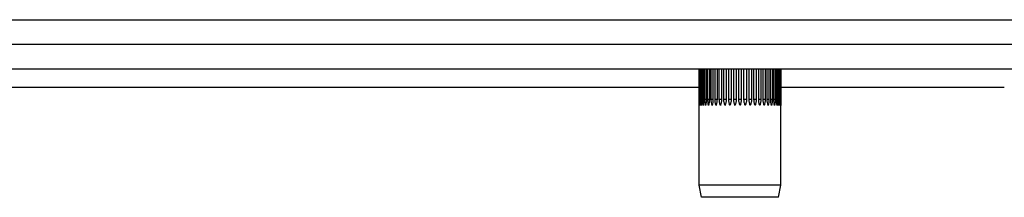
# Model space of a CAD drawing. Units: millimetres. Extents: x 98 to 4060, y 98 to 2842.
# Drawn here: x 2090 to 2171, y 659 to 673 of the extents above; entities that cross this region are included whole.
import ezdxf

# ---------------------------------------------------------------- set-up
doc = ezdxf.new("R2010")
doc.units = ezdxf.units.MM
doc.header["$LTSCALE"] = 14
doc.layers.add('VIDNI ROBOVI-0_25', color=7, linetype='Continuous', lineweight=25)

msp = doc.modelspace()

# ---------------------------------------------------------------- linework, layer by layer
at = {"layer": 'VIDNI ROBOVI-0_25'}
for p, q in [((1837.276, 673.327), (2271.176, 673.327)), ((1737.776, 671.327), (2310.776, 671.327)), ((1737.776, 669.327), (2310.776, 669.327)), ((2145.926, 659.827), (2145.926, 669.327)), ((2145.928, 666.827), (2145.928, 669.327)), ((2145.941, 669.327), (2145.941, 666.827)), ((2145.968, 666.827), (2145.968, 669.327)), ((2146.006, 669.327), (2146.006, 666.827)), ((2146.061, 666.827), (2146.061, 669.327)), ((2146.122, 669.327), (2146.122, 666.827)), ((2146.204, 666.827), (2146.204, 669.327)), ((2146.289, 669.327), (2146.289, 666.827)), ((2146.395, 666.827), (2146.395, 669.327)), ((2146.503, 669.327), (2146.503, 666.827)), ((2146.632, 666.827), (2146.632, 669.327)), ((2146.76, 669.327), (2146.76, 666.827)), ((2146.911, 666.827), (2146.911, 669.327)), ((2147.057, 669.327), (2147.057, 666.827)), ((2147.227, 666.827), (2147.227, 669.327)), ((2147.389, 669.327), (2147.389, 666.827)), ((2147.575, 666.827), (2147.575, 669.327)), ((2147.751, 669.327), (2147.751, 666.827)), ((2147.951, 666.827), (2147.951, 669.327)), ((2148.137, 669.327), (2148.137, 666.827)), ((2148.347, 666.827), (2148.347, 669.327)), ((2148.54, 669.327), (2148.54, 666.827)), ((2148.757, 666.827), (2148.757, 669.327)), ((2148.956, 669.327), (2148.956, 666.827)), ((2149.176, 666.827), (2149.176, 669.327)), ((2149.376, 669.327), (2149.376, 666.827)), ((2149.597, 666.827), (2149.597, 669.327)), ((2149.795, 669.327), (2149.795, 666.827)), ((2150.012, 666.827), (2150.012, 669.327)), ((2150.206, 669.327), (2150.206, 666.827)), ((2150.416, 666.827), (2150.416, 669.327)), ((2150.602, 669.327), (2150.602, 666.827)), ((2150.802, 666.827), (2150.802, 669.327)), ((2150.977, 669.327), (2150.977, 666.827)), ((2151.164, 666.827), (2151.164, 669.327)), ((2151.325, 669.327), (2151.325, 666.827)), ((2151.496, 666.827), (2151.496, 669.327)), ((2151.641, 669.327), (2151.641, 666.827)), ((2151.793, 666.827), (2151.793, 669.327)), ((2151.92, 669.327), (2151.92, 666.827)), ((2152.05, 666.827), (2152.05, 669.327)), ((2152.157, 669.327), (2152.157, 666.827)), ((2152.263, 666.827), (2152.263, 669.327)), ((2152.349, 669.327), (2152.349, 666.827)), ((2152.43, 666.827), (2152.43, 669.327)), ((2152.492, 669.327), (2152.492, 666.827)), ((2152.547, 666.827), (2152.547, 669.327)), ((2152.584, 669.327), (2152.584, 666.827)), ((2152.612, 666.827), (2152.612, 669.327)), ((2152.624, 669.327), (2152.624, 666.827)), ((2152.626, 659.827), (2152.626, 669.327)), ((1902.626, 667.827), (2145.926, 667.827)), ((2152.626, 667.827), (2170.926, 667.827)), ((2145.928, 666.827), (2145.941, 666.827)), ((2145.968, 666.827), (2146.006, 666.827)), ((2146.061, 666.827), (2146.122, 666.827)), ((2146.204, 666.827), (2146.289, 666.827)), ((2146.395, 666.827), (2146.503, 666.827)), ((2146.632, 666.827), (2146.76, 666.827)), ((2146.911, 666.827), (2147.057, 666.827)), ((2147.227, 666.827), (2147.389, 666.827)), ((2147.575, 666.827), (2147.751, 666.827)), ((2147.951, 666.827), (2148.137, 666.827)), ((2148.347, 666.827), (2148.54, 666.827)), ((2148.757, 666.827), (2148.956, 666.827)), ((2149.176, 666.827), (2149.376, 666.827)), ((2149.597, 666.827), (2149.795, 666.827)), ((2150.012, 666.827), (2150.206, 666.827)), ((2150.416, 666.827), (2150.602, 666.827)), ((2150.802, 666.827), (2150.977, 666.827)), ((2151.164, 666.827), (2151.325, 666.827)), ((2151.496, 666.827), (2151.641, 666.827)), ((2151.793, 666.827), (2151.92, 666.827)), ((2152.05, 666.827), (2152.157, 666.827)), ((2152.263, 666.827), (2152.349, 666.827)), ((2152.43, 666.827), (2152.492, 666.827)), ((2152.547, 666.827), (2152.584, 666.827)), ((2152.612, 666.827), (2152.624, 666.827)), ((2152.626, 659.827), (2145.926, 659.827)), ((2146.126, 658.827), (2145.926, 659.827)), ((2152.426, 658.827), (2152.626, 659.827)), ((2152.426, 658.827), (2146.126, 658.827))]:
    msp.add_line(p, q, dxfattribs=at)
for points, knots in [([(2145.933, 666.327), (2145.933, 666.328), (2145.933, 666.328), (2145.931, 666.407), (2145.93, 666.489), (2145.928, 666.656), (2145.928, 666.742), (2145.928, 666.827)], [-0.00020658, -0.00020658, -0.00020658, -0.00020658, 0, 0, 0.02547467, 0.02547467, 0.05115374, 0.05115374, 0.05115374, 0.05115374]), ([(2145.941, 666.827), (2145.941, 666.742), (2145.94, 666.656), (2145.937, 666.489), (2145.935, 666.407), (2145.933, 666.328), (2145.933, 666.328), (2145.933, 666.327)], [0, 0, 0, 0, 0.02568316, 0.02568316, 0.05116189, 0.05116189, 0.0513685, 0.0513685, 0.0513685, 0.0513685]), ([(2145.986, 666.327), (2145.985, 666.328), (2145.985, 666.328), (2145.979, 666.407), (2145.975, 666.489), (2145.97, 666.656), (2145.968, 666.742), (2145.968, 666.827)], [-0.00020658, -0.00020658, -0.00020658, -0.00020658, 0, 0, 0.02547467, 0.02547467, 0.05115374, 0.05115374, 0.05115374, 0.05115374]), ([(2146.006, 666.827), (2146.006, 666.742), (2146.004, 666.656), (2145.997, 666.489), (2145.992, 666.407), (2145.986, 666.328), (2145.986, 666.328), (2145.986, 666.327)], [0, 0, 0, 0, 0.02568316, 0.02568316, 0.05116189, 0.05116189, 0.0513685, 0.0513685, 0.0513685, 0.0513685]), ([(2146.09, 666.327), (2146.09, 666.328), (2146.09, 666.328), (2146.08, 666.407), (2146.073, 666.489), (2146.063, 666.656), (2146.061, 666.742), (2146.061, 666.827)], [-0.00020658, -0.00020658, -0.00020658, -0.00020658, 0, 0, 0.02547467, 0.02547467, 0.05115374, 0.05115374, 0.05115374, 0.05115374]), ([(2146.122, 666.827), (2146.122, 666.742), (2146.12, 666.656), (2146.109, 666.489), (2146.1, 666.407), (2146.09, 666.328), (2146.09, 666.328), (2146.09, 666.327)], [0, 0, 0, 0, 0.02568316, 0.02568316, 0.05116189, 0.05116189, 0.0513685, 0.0513685, 0.0513685, 0.0513685]), ([(2146.245, 666.327), (2146.245, 666.328), (2146.245, 666.328), (2146.231, 666.407), (2146.221, 666.489), (2146.207, 666.656), (2146.204, 666.742), (2146.204, 666.827)], [-0.00020658, -0.00020658, -0.00020658, -0.00020658, 0, 0, 0.02547467, 0.02547467, 0.05115374, 0.05115374, 0.05115374, 0.05115374]), ([(2146.289, 666.827), (2146.289, 666.742), (2146.285, 666.656), (2146.27, 666.489), (2146.259, 666.407), (2146.245, 666.328), (2146.245, 666.328), (2146.245, 666.327)], [0, 0, 0, 0, 0.02568316, 0.02568316, 0.05116189, 0.05116189, 0.0513685, 0.0513685, 0.0513685, 0.0513685]), ([(2146.448, 666.327), (2146.448, 666.328), (2146.447, 666.328), (2146.43, 666.407), (2146.417, 666.489), (2146.4, 666.656), (2146.395, 666.742), (2146.395, 666.827)], [-0.00020658, -0.00020658, -0.00020658, -0.00020658, 0, 0, 0.02547467, 0.02547467, 0.05115374, 0.05115374, 0.05115374, 0.05115374]), ([(2146.503, 666.827), (2146.503, 666.742), (2146.498, 666.656), (2146.479, 666.489), (2146.466, 666.407), (2146.448, 666.328), (2146.448, 666.328), (2146.448, 666.327)], [0, 0, 0, 0, 0.02568316, 0.02568316, 0.05116189, 0.05116189, 0.0513685, 0.0513685, 0.0513685, 0.0513685]), ([(2146.695, 666.327), (2146.695, 666.328), (2146.695, 666.328), (2146.674, 666.407), (2146.658, 666.489), (2146.638, 666.656), (2146.632, 666.742), (2146.632, 666.827)], [-0.00020658, -0.00020658, -0.00020658, -0.00020658, 0, 0, 0.02547467, 0.02547467, 0.05115374, 0.05115374, 0.05115374, 0.05115374]), ([(2146.76, 666.827), (2146.76, 666.742), (2146.754, 666.656), (2146.732, 666.489), (2146.716, 666.407), (2146.695, 666.328), (2146.695, 666.328), (2146.695, 666.327)], [0, 0, 0, 0, 0.02568316, 0.02568316, 0.05116189, 0.05116189, 0.0513685, 0.0513685, 0.0513685, 0.0513685]), ([(2146.983, 666.327), (2146.983, 666.328), (2146.983, 666.328), (2146.959, 666.407), (2146.941, 666.489), (2146.917, 666.656), (2146.911, 666.742), (2146.911, 666.827)], [-0.00020658, -0.00020658, -0.00020658, -0.00020658, 0, 0, 0.02547467, 0.02547467, 0.05115374, 0.05115374, 0.05115374, 0.05115374]), ([(2147.057, 666.827), (2147.057, 666.742), (2147.051, 666.656), (2147.026, 666.489), (2147.007, 666.407), (2146.983, 666.328), (2146.983, 666.328), (2146.983, 666.327)], [0, 0, 0, 0, 0.02568316, 0.02568316, 0.05116189, 0.05116189, 0.0513685, 0.0513685, 0.0513685, 0.0513685]), ([(2147.307, 666.327), (2147.307, 666.328), (2147.307, 666.328), (2147.28, 666.407), (2147.26, 666.489), (2147.234, 666.656), (2147.227, 666.742), (2147.227, 666.827)], [-0.00020658, -0.00020658, -0.00020658, -0.00020658, 0, 0, 0.02547467, 0.02547467, 0.05115374, 0.05115374, 0.05115374, 0.05115374]), ([(2147.389, 666.827), (2147.389, 666.742), (2147.382, 666.656), (2147.354, 666.489), (2147.334, 666.407), (2147.308, 666.328), (2147.307, 666.328), (2147.307, 666.327)], [0, 0, 0, 0, 0.02568316, 0.02568316, 0.05116189, 0.05116189, 0.0513685, 0.0513685, 0.0513685, 0.0513685]), ([(2147.662, 666.327), (2147.662, 666.328), (2147.662, 666.328), (2147.633, 666.407), (2147.612, 666.489), (2147.583, 666.656), (2147.575, 666.742), (2147.575, 666.827)], [-0.00020658, -0.00020658, -0.00020658, -0.00020658, 0, 0, 0.02547467, 0.02547467, 0.05115374, 0.05115374, 0.05115374, 0.05115374]), ([(2147.751, 666.827), (2147.751, 666.742), (2147.743, 666.656), (2147.713, 666.489), (2147.692, 666.407), (2147.663, 666.328), (2147.663, 666.328), (2147.662, 666.327)], [0, 0, 0, 0, 0.02568316, 0.02568316, 0.05116189, 0.05116189, 0.0513685, 0.0513685, 0.0513685, 0.0513685]), ([(2148.043, 666.327), (2148.043, 666.328), (2148.043, 666.328), (2148.012, 666.407), (2147.989, 666.489), (2147.958, 666.656), (2147.951, 666.742), (2147.951, 666.827)], [-0.00020658, -0.00020658, -0.00020658, -0.00020658, 0, 0, 0.02547467, 0.02547467, 0.05115374, 0.05115374, 0.05115374, 0.05115374]), ([(2148.137, 666.827), (2148.137, 666.742), (2148.129, 666.656), (2148.097, 666.489), (2148.074, 666.407), (2148.043, 666.328), (2148.043, 666.328), (2148.043, 666.327)], [0, 0, 0, 0, 0.02568316, 0.02568316, 0.05116189, 0.05116189, 0.0513685, 0.0513685, 0.0513685, 0.0513685]), ([(2148.443, 666.327), (2148.443, 666.328), (2148.443, 666.328), (2148.411, 666.407), (2148.387, 666.489), (2148.355, 666.656), (2148.347, 666.742), (2148.347, 666.827)], [-0.00020658, -0.00020658, -0.00020658, -0.00020658, 0, 0, 0.02547467, 0.02547467, 0.05115374, 0.05115374, 0.05115374, 0.05115374]), ([(2148.54, 666.827), (2148.54, 666.742), (2148.532, 666.656), (2148.499, 666.489), (2148.475, 666.407), (2148.444, 666.328), (2148.443, 666.328), (2148.443, 666.327)], [0, 0, 0, 0, 0.02568316, 0.02568316, 0.05116189, 0.05116189, 0.0513685, 0.0513685, 0.0513685, 0.0513685]), ([(2148.856, 666.327), (2148.856, 666.328), (2148.856, 666.328), (2148.823, 666.407), (2148.799, 666.489), (2148.766, 666.656), (2148.757, 666.742), (2148.757, 666.827)], [-0.00020658, -0.00020658, -0.00020658, -0.00020658, 0, 0, 0.02547467, 0.02547467, 0.05115374, 0.05115374, 0.05115374, 0.05115374]), ([(2148.956, 666.827), (2148.956, 666.742), (2148.947, 666.656), (2148.914, 666.489), (2148.889, 666.407), (2148.857, 666.328), (2148.857, 666.328), (2148.856, 666.327)], [0, 0, 0, 0, 0.02568316, 0.02568316, 0.05116189, 0.05116189, 0.0513685, 0.0513685, 0.0513685, 0.0513685]), ([(2149.276, 666.327), (2149.276, 666.328), (2149.276, 666.328), (2149.243, 666.407), (2149.218, 666.489), (2149.185, 666.656), (2149.176, 666.742), (2149.176, 666.827)], [-0.00020658, -0.00020658, -0.00020658, -0.00020658, 0, 0, 0.02547467, 0.02547467, 0.05115374, 0.05115374, 0.05115374, 0.05115374]), ([(2149.376, 666.827), (2149.376, 666.742), (2149.368, 666.656), (2149.334, 666.489), (2149.31, 666.407), (2149.277, 666.328), (2149.276, 666.328), (2149.276, 666.327)], [0, 0, 0, 0, 0.02568316, 0.02568316, 0.05116189, 0.05116189, 0.0513685, 0.0513685, 0.0513685, 0.0513685]), ([(2149.696, 666.327), (2149.696, 666.328), (2149.696, 666.328), (2149.663, 666.407), (2149.638, 666.489), (2149.605, 666.656), (2149.597, 666.742), (2149.597, 666.827)], [-0.00020658, -0.00020658, -0.00020658, -0.00020658, 0, 0, 0.02547467, 0.02547467, 0.05115374, 0.05115374, 0.05115374, 0.05115374]), ([(2149.795, 666.827), (2149.795, 666.742), (2149.787, 666.656), (2149.754, 666.489), (2149.729, 666.407), (2149.697, 666.328), (2149.696, 666.328), (2149.696, 666.327)], [0, 0, 0, 0, 0.02568316, 0.02568316, 0.05116189, 0.05116189, 0.0513685, 0.0513685, 0.0513685, 0.0513685]), ([(2150.109, 666.327), (2150.109, 666.328), (2150.109, 666.328), (2150.077, 666.407), (2150.053, 666.489), (2150.02, 666.656), (2150.012, 666.742), (2150.012, 666.827)], [-0.00020658, -0.00020658, -0.00020658, -0.00020658, 0, 0, 0.02547467, 0.02547467, 0.05115374, 0.05115374, 0.05115374, 0.05115374]), ([(2150.206, 666.827), (2150.206, 666.742), (2150.198, 666.656), (2150.165, 666.489), (2150.142, 666.407), (2150.11, 666.328), (2150.11, 666.328), (2150.109, 666.327)], [0, 0, 0, 0, 0.02568316, 0.02568316, 0.05116189, 0.05116189, 0.0513685, 0.0513685, 0.0513685, 0.0513685]), ([(2150.509, 666.327), (2150.509, 666.328), (2150.509, 666.328), (2150.478, 666.407), (2150.455, 666.489), (2150.424, 666.656), (2150.416, 666.742), (2150.416, 666.827)], [-0.00020658, -0.00020658, -0.00020658, -0.00020658, 0, 0, 0.02547467, 0.02547467, 0.05115374, 0.05115374, 0.05115374, 0.05115374]), ([(2150.602, 666.827), (2150.602, 666.742), (2150.594, 666.656), (2150.563, 666.489), (2150.54, 666.407), (2150.51, 666.328), (2150.51, 666.328), (2150.509, 666.327)], [0, 0, 0, 0, 0.02568316, 0.02568316, 0.05116189, 0.05116189, 0.0513685, 0.0513685, 0.0513685, 0.0513685]), ([(2150.89, 666.327), (2150.89, 666.328), (2150.89, 666.328), (2150.861, 666.407), (2150.839, 666.489), (2150.809, 666.656), (2150.802, 666.742), (2150.802, 666.827)], [-0.00020658, -0.00020658, -0.00020658, -0.00020658, 0, 0, 0.02547467, 0.02547467, 0.05115374, 0.05115374, 0.05115374, 0.05115374]), ([(2150.977, 666.827), (2150.977, 666.742), (2150.97, 666.656), (2150.941, 666.489), (2150.919, 666.407), (2150.891, 666.328), (2150.89, 666.328), (2150.89, 666.327)], [0, 0, 0, 0, 0.02568316, 0.02568316, 0.05116189, 0.05116189, 0.0513685, 0.0513685, 0.0513685, 0.0513685]), ([(2151.245, 666.327), (2151.245, 666.328), (2151.245, 666.328), (2151.218, 666.407), (2151.198, 666.489), (2151.171, 666.656), (2151.164, 666.742), (2151.164, 666.827)], [-0.00020658, -0.00020658, -0.00020658, -0.00020658, 0, 0, 0.02547467, 0.02547467, 0.05115374, 0.05115374, 0.05115374, 0.05115374]), ([(2151.325, 666.827), (2151.325, 666.742), (2151.319, 666.656), (2151.292, 666.489), (2151.272, 666.407), (2151.246, 666.328), (2151.246, 666.328), (2151.245, 666.327)], [0, 0, 0, 0, 0.02568316, 0.02568316, 0.05116189, 0.05116189, 0.0513685, 0.0513685, 0.0513685, 0.0513685]), ([(2151.569, 666.327), (2151.569, 666.328), (2151.569, 666.328), (2151.545, 666.407), (2151.527, 666.489), (2151.502, 666.656), (2151.496, 666.742), (2151.496, 666.827)], [-0.00020658, -0.00020658, -0.00020658, -0.00020658, 0, 0, 0.02547467, 0.02547467, 0.05115374, 0.05115374, 0.05115374, 0.05115374]), ([(2151.641, 666.827), (2151.641, 666.742), (2151.635, 666.656), (2151.611, 666.489), (2151.594, 666.407), (2151.57, 666.328), (2151.57, 666.328), (2151.569, 666.327)], [0, 0, 0, 0, 0.02568316, 0.02568316, 0.05116189, 0.05116189, 0.0513685, 0.0513685, 0.0513685, 0.0513685]), ([(2151.857, 666.327), (2151.857, 666.328), (2151.857, 666.328), (2151.836, 666.407), (2151.82, 666.489), (2151.798, 666.656), (2151.793, 666.742), (2151.793, 666.827)], [-0.00020658, -0.00020658, -0.00020658, -0.00020658, 0, 0, 0.02547467, 0.02547467, 0.05115374, 0.05115374, 0.05115374, 0.05115374]), ([(2151.92, 666.827), (2151.92, 666.742), (2151.915, 666.656), (2151.894, 666.489), (2151.879, 666.407), (2151.858, 666.328), (2151.858, 666.328), (2151.857, 666.327)], [0, 0, 0, 0, 0.02568316, 0.02568316, 0.05116189, 0.05116189, 0.0513685, 0.0513685, 0.0513685, 0.0513685]), ([(2152.105, 666.327), (2152.105, 666.328), (2152.104, 666.328), (2152.087, 666.407), (2152.073, 666.489), (2152.055, 666.656), (2152.05, 666.742), (2152.05, 666.827)], [-0.00020658, -0.00020658, -0.00020658, -0.00020658, 0, 0, 0.02547467, 0.02547467, 0.05115374, 0.05115374, 0.05115374, 0.05115374]), ([(2152.157, 666.827), (2152.157, 666.742), (2152.153, 666.656), (2152.135, 666.489), (2152.123, 666.407), (2152.105, 666.328), (2152.105, 666.328), (2152.105, 666.327)], [0, 0, 0, 0, 0.02568316, 0.02568316, 0.05116189, 0.05116189, 0.0513685, 0.0513685, 0.0513685, 0.0513685]), ([(2152.307, 666.327), (2152.307, 666.328), (2152.307, 666.328), (2152.293, 666.407), (2152.282, 666.489), (2152.267, 666.656), (2152.263, 666.742), (2152.263, 666.827)], [-0.00020658, -0.00020658, -0.00020658, -0.00020658, 0, 0, 0.02547467, 0.02547467, 0.05115374, 0.05115374, 0.05115374, 0.05115374]), ([(2152.349, 666.827), (2152.349, 666.742), (2152.345, 666.656), (2152.332, 666.489), (2152.322, 666.407), (2152.308, 666.328), (2152.307, 666.328), (2152.307, 666.327)], [0, 0, 0, 0, 0.02568316, 0.02568316, 0.05116189, 0.05116189, 0.0513685, 0.0513685, 0.0513685, 0.0513685]), ([(2152.462, 666.327), (2152.462, 666.328), (2152.462, 666.328), (2152.452, 666.407), (2152.444, 666.489), (2152.433, 666.656), (2152.43, 666.742), (2152.43, 666.827)], [-0.00020658, -0.00020658, -0.00020658, -0.00020658, 0, 0, 0.02547467, 0.02547467, 0.05115374, 0.05115374, 0.05115374, 0.05115374]), ([(2152.492, 666.827), (2152.492, 666.742), (2152.489, 666.656), (2152.48, 666.489), (2152.473, 666.407), (2152.462, 666.328), (2152.462, 666.328), (2152.462, 666.327)], [0, 0, 0, 0, 0.02568316, 0.02568316, 0.05116189, 0.05116189, 0.0513685, 0.0513685, 0.0513685, 0.0513685]), ([(2152.567, 666.327), (2152.567, 666.328), (2152.567, 666.328), (2152.561, 666.407), (2152.556, 666.489), (2152.549, 666.656), (2152.547, 666.742), (2152.547, 666.827)], [-0.00020658, -0.00020658, -0.00020658, -0.00020658, 0, 0, 0.02547467, 0.02547467, 0.05115374, 0.05115374, 0.05115374, 0.05115374]), ([(2152.584, 666.827), (2152.584, 666.742), (2152.583, 666.656), (2152.577, 666.489), (2152.573, 666.407), (2152.567, 666.328), (2152.567, 666.328), (2152.567, 666.327)], [0, 0, 0, 0, 0.02568316, 0.02568316, 0.05116189, 0.05116189, 0.0513685, 0.0513685, 0.0513685, 0.0513685]), ([(2152.62, 666.327), (2152.62, 666.328), (2152.62, 666.328), (2152.617, 666.407), (2152.615, 666.489), (2152.613, 666.656), (2152.612, 666.742), (2152.612, 666.827)], [-0.00020658, -0.00020658, -0.00020658, -0.00020658, 0, 0, 0.02547467, 0.02547467, 0.05115374, 0.05115374, 0.05115374, 0.05115374]), ([(2152.624, 666.827), (2152.624, 666.742), (2152.624, 666.656), (2152.623, 666.489), (2152.622, 666.407), (2152.62, 666.328), (2152.62, 666.328), (2152.62, 666.327)], [0, 0, 0, 0, 0.02568316, 0.02568316, 0.05116189, 0.05116189, 0.0513685, 0.0513685, 0.0513685, 0.0513685])]:
    msp.add_open_spline(points, degree=3, knots=knots, dxfattribs=at)

doc.saveas('drawing.dxf')
